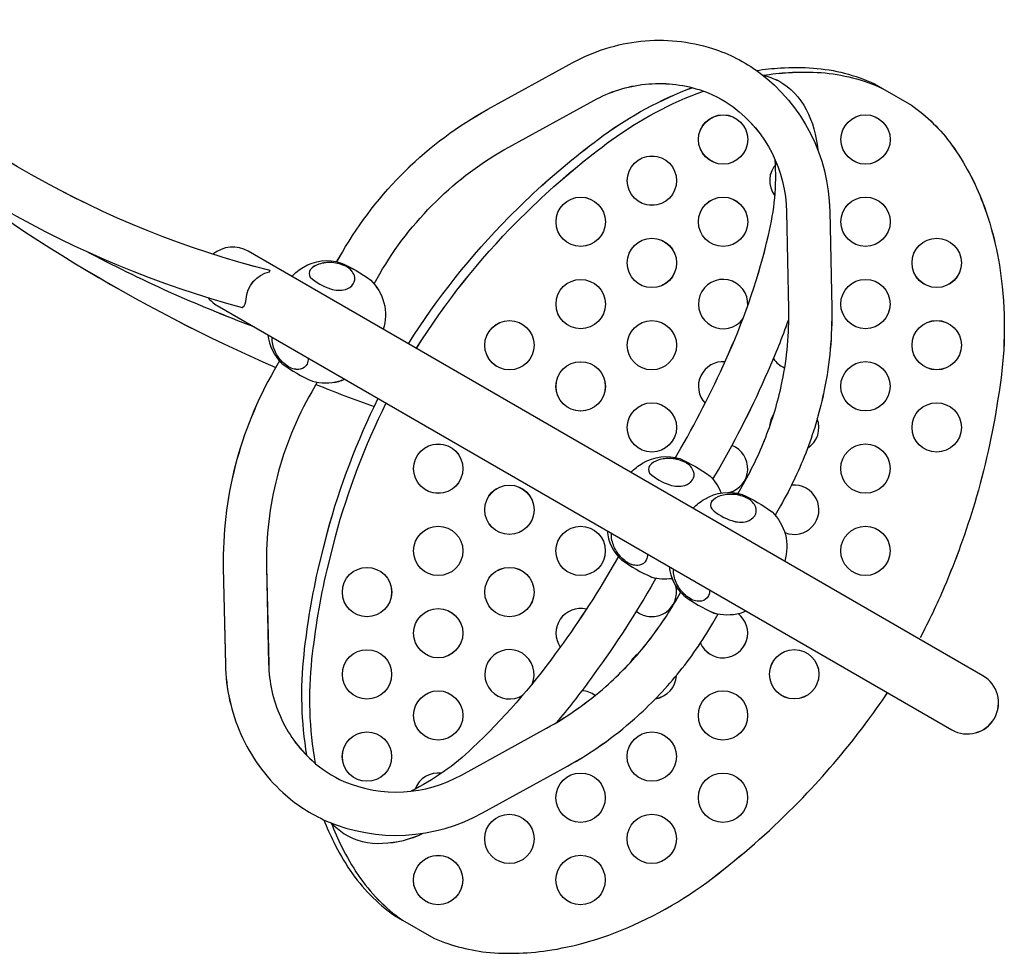
# Model space of a CAD drawing. Extents: x -299 to 317, y -196 to 401.
# Drawn here: x 194 to 224, y -79 to -50 of the extents above; entities that cross this region are included whole.
import ezdxf

# ---------------------------------------------------------------- set-up
doc = ezdxf.new("R2010")
doc.units = 0
doc.header["$LTSCALE"] = 10
doc.header["$MEASUREMENT"] = 0
doc.layers.add('PW_STRUCTURE', color=121, linetype='CONTINUOUS')

msp = doc.modelspace()

# ---------------------------------------------------------------- linework, layer by layer
at = {"layer": 'PW_STRUCTURE', "elevation": 0.001}
for points in [[(188.326, -50.405), (187.4, -51.339, 0.130677), (200.968, -59.153, 0.259263), (201.082, -58.904, -0.330817), (201.799, -58.07), (201.81, -58.028, -0.134187)], [(188.327, -50.406), (187.401, -51.339, 0.130677), (200.968, -59.153, 0.259263), (201.082, -58.904, -0.330817), (201.8, -58.07), (201.811, -58.028, -0.134187)], [(188.327, -50.406), (187.401, -51.339, 0.130677), (200.968, -59.153, 0.259263), (201.082, -58.904, -0.330817), (201.8, -58.07), (201.811, -58.028, -0.134187)], [(203.694, -57.788, 0.091502), (203.298, -57.835, 0.146345), (203.034, -58.008, 0.304117), (203.036, -58.23, 0.112553), (203.652, -58.585, 0.150105), (204.106, -58.606, 0.162786), (204.343, -58.438, 0.227086), (204.375, -58.18, 0.185098), (204.134, -57.912, 0.106974)], [(203.695, -57.788, 0.091502), (203.298, -57.836, 0.146345), (203.034, -58.008, 0.304117), (203.036, -58.231, 0.112553), (203.652, -58.586, 0.150105), (204.106, -58.606, 0.162786), (204.343, -58.439, 0.227086), (204.375, -58.181, 0.185098), (204.134, -57.912, 0.106974)], [(203.695, -57.788, 0.091502), (203.298, -57.836, 0.146345), (203.034, -58.008, 0.304117), (203.036, -58.231, 0.112553), (203.652, -58.586, 0.150105), (204.106, -58.606, 0.162786), (204.343, -58.439, 0.227086), (204.375, -58.181, 0.185098), (204.134, -57.912, 0.106974)], [(214.012, -63.744, 0.091502), (213.615, -63.792, 0.146345), (213.351, -63.964, 0.304117), (213.353, -64.187, 0.112553), (213.969, -64.542, 0.150105), (214.423, -64.563, 0.162786), (214.66, -64.395, 0.227086), (214.692, -64.137, 0.185098), (214.451, -63.869, 0.106974)], [(214.012, -63.745, 0.091502), (213.615, -63.792, 0.146345), (213.352, -63.965, 0.304117), (213.353, -64.187, 0.112553), (213.969, -64.542, 0.150105), (214.423, -64.563, 0.162786), (214.66, -64.395, 0.227086), (214.692, -64.137, 0.185098), (214.451, -63.869, 0.106974)], [(214.012, -63.745, 0.091502), (213.615, -63.792, 0.146345), (213.352, -63.965, 0.304117), (213.353, -64.187, 0.112553), (213.969, -64.542, 0.150105), (214.423, -64.563, 0.162786), (214.66, -64.395, 0.227086), (214.692, -64.137, 0.185098), (214.451, -63.869, 0.106974)], [(215.902, -64.836, 0.091502), (215.505, -64.883, 0.146345), (215.241, -65.056, 0.304117), (215.243, -65.278, 0.112553), (215.859, -65.633, 0.150105), (216.313, -65.654, 0.162786), (216.55, -65.486, 0.227086), (216.582, -65.228, 0.185098), (216.341, -64.96, 0.106974)], [(215.902, -64.836, 0.091502), (215.505, -64.883, 0.146345), (215.241, -65.056, 0.304117), (215.243, -65.278, 0.112553), (215.859, -65.633, 0.150105), (216.313, -65.654, 0.162786), (216.55, -65.486, 0.227086), (216.582, -65.228, 0.185098), (216.341, -64.96, 0.106974)], [(215.901, -64.835, 0.091502), (215.505, -64.883, 0.146345), (215.241, -65.055, 0.304117), (215.243, -65.278, 0.112553), (215.859, -65.633, 0.150105), (216.312, -65.654, 0.162786), (216.55, -65.486, 0.227086), (216.582, -65.228, 0.185098), (216.34, -64.96, 0.106974)]]:
    msp.add_lwpolyline(points, format="xyb", close=True, dxfattribs=at)
for points in [[(203.842, -57.76), (204.01, -57.472, -0.067288), (205.937, -54.988, -0.068468), (208.436, -53.128), (211.02, -51.71, -0.099834), (213.086, -51.059, -0.103086), (215.263, -51.279, -0.080456), (216.676, -51.999, -0.232882), (218.831, -56.227), (218.891, -59.175, -0.05525), (218.666, -61.658, -0.040069), (218.144, -63.469, -0.040716), (217.335, -65.179), (217.17, -65.466)], [(203.842, -57.761), (204.01, -57.472, -0.067288), (205.937, -54.989, -0.068468), (208.436, -53.129), (211.02, -51.71, -0.099834), (213.086, -51.059, -0.103086), (215.263, -51.279, -0.080456), (216.676, -52, -0.232882), (218.831, -56.228), (218.891, -59.176, -0.05525), (218.667, -61.658, -0.040069), (218.144, -63.47, -0.040716), (217.335, -65.18), (217.17, -65.466)], [(203.842, -57.761), (204.01, -57.472, -0.067288), (205.937, -54.989, -0.068468), (208.436, -53.129), (211.02, -51.71, -0.099834), (213.086, -51.059, -0.103086), (215.263, -51.279, -0.080456), (216.676, -52, -0.232882), (218.831, -56.228), (218.891, -59.176, -0.05525), (218.667, -61.658, -0.040069), (218.144, -63.47, -0.040716), (217.335, -65.18), (217.17, -65.466)], [(216.606, -51.949, -0.02277), (217.336, -51.872, -0.032046), (218.334, -51.875, -0.044225), (219.286, -52.033, -0.044384), (220.194, -52.355), (220.436, -52.495)], [(216.606, -51.949, -0.02277), (217.336, -51.872, -0.032046), (218.334, -51.875, -0.044225), (219.286, -52.033, -0.044384), (220.194, -52.355), (220.436, -52.495)], [(216.606, -51.949, -0.02277), (217.335, -51.871, -0.032046), (218.334, -51.875, -0.044225), (219.286, -52.032, -0.044384), (220.194, -52.355), (220.436, -52.495)], [(216.793, -52.089, -0.042497), (217.279, -52.264, -0.152605), (218.113, -53.134, -0.101126), (218.466, -54.354)], [(216.794, -52.09, -0.042497), (217.279, -52.265, -0.152605), (218.113, -53.135, -0.101126), (218.466, -54.355)], [(216.794, -52.09, -0.042497), (217.279, -52.265, -0.152605), (218.113, -53.135, -0.101126), (218.466, -54.355)], [(216.811, -52.095, -0.023928), (217.578, -52.012, -0.032046), (218.576, -52.015, -0.044225), (219.528, -52.172, -0.044384), (220.436, -52.495), (221.316, -53.003, -0.079889), (222.55, -54.216, -0.064062), (223.488, -55.974, -0.065635), (224.077, -58.519, -0.069937), (223.948, -61.931, -0.034365), (223.24, -65.092, -0.028181), (222.313, -67.657, -0.020659), (221.58, -69.193)], [(216.811, -52.095, -0.023928), (217.578, -52.012, -0.032046), (218.576, -52.015, -0.044225), (219.528, -52.172, -0.044384), (220.436, -52.495), (221.316, -53.003, -0.079889), (222.55, -54.216, -0.064062), (223.488, -55.974, -0.065635), (224.077, -58.519, -0.069937), (223.948, -61.931, -0.034365), (223.24, -65.092, -0.028181), (222.313, -67.657, -0.020659), (221.58, -69.193)], [(216.811, -52.094, -0.023928), (217.578, -52.011, -0.032046), (218.576, -52.015, -0.044225), (219.528, -52.172, -0.044384), (220.436, -52.495), (221.316, -53.002, -0.079889), (222.549, -54.215, -0.064062), (223.487, -55.974, -0.065635), (224.077, -58.518, -0.069937), (223.947, -61.93, -0.034365), (223.24, -65.092, -0.028181), (222.313, -67.656, -0.020659), (221.58, -69.192)], [(204.973, -58.431), (205.147, -58.132, -0.067288), (206.859, -55.927, -0.06845), (209.07, -54.281), (211.655, -52.862, -0.099847), (213.225, -52.366, -0.102829), (214.864, -52.532, -0.07981), (215.894, -53.056, -0.232712), (217.516, -56.249), (217.576, -59.202, -0.05525), (217.378, -61.396, -0.040069), (216.914, -63.005, -0.040716), (216.196, -64.522), (216.033, -64.805)], [(204.973, -58.432), (205.147, -58.132, -0.067288), (206.859, -55.927, -0.06845), (209.07, -54.281), (211.655, -52.862, -0.099847), (213.225, -52.367, -0.102829), (214.864, -52.532, -0.07981), (215.894, -53.057, -0.232712), (217.516, -56.25), (217.576, -59.202, -0.05525), (217.378, -61.396, -0.040069), (216.914, -63.006, -0.040716), (216.196, -64.522), (216.033, -64.805)], [(204.973, -58.432), (205.147, -58.132, -0.067288), (206.859, -55.927, -0.06845), (209.07, -54.281), (211.655, -52.862, -0.099847), (213.225, -52.367, -0.102829), (214.864, -52.532, -0.07981), (215.894, -53.057, -0.232712), (217.516, -56.25), (217.576, -59.202, -0.05525), (217.378, -61.396, -0.040069), (216.914, -63.006, -0.040716), (216.196, -64.522), (216.033, -64.805)], [(206.018, -60.257, -0.053931), (209.078, -56.406), (209.816, -55.687, -0.029481), (211.944, -53.93, -0.06896), (214.651, -52.471, -0.06896)], [(206.018, -60.257, -0.053931), (209.078, -56.406), (209.816, -55.688, -0.029481), (211.944, -53.93, -0.06896), (214.651, -52.472, -0.06896)], [(206.018, -60.257, -0.053931), (209.078, -56.406), (209.816, -55.688, -0.029481), (211.944, -53.93, -0.06896), (214.651, -52.472, -0.06896)], [(206.26, -60.397, -0.053931), (209.32, -56.545), (210.058, -55.827, -0.029481), (212.186, -54.07, -0.07128), (214.99, -52.575, -0.07128)], [(206.261, -60.397, -0.053931), (209.32, -56.546), (210.059, -55.828, -0.029481), (212.186, -54.07, -0.07128), (214.991, -52.576, -0.07128)], [(206.261, -60.397, -0.053931), (209.32, -56.546), (210.059, -55.828, -0.029481), (212.186, -54.07, -0.07128), (214.991, -52.576, -0.07128)], [(190.204, -53.803, 0.06835), (201.985, -60.978, 0.06835)], [(190.204, -53.804, 0.06835), (201.986, -60.978, 0.06835)], [(190.204, -53.804, 0.06835), (201.986, -60.978, 0.06835)], [(214.143, -63.714), (214.305, -63.432, 0.027592), (215.754, -60.561, 0.046893), (216.969, -56.953, 0.076353), (217.174, -54.67)], [(214.144, -63.714), (214.305, -63.433, 0.027592), (215.754, -60.561, 0.046893), (216.97, -56.954, 0.076353), (217.174, -54.671)], [(214.144, -63.714), (214.305, -63.433, 0.027592), (215.754, -60.561, 0.046893), (216.97, -56.954, 0.076353), (217.174, -54.671)], [(201.324, -59.741, -0.033306), (196.209, -57.438)], [(201.324, -59.741, -0.033306), (196.209, -57.439)], [(201.324, -59.741, -0.033306), (196.209, -57.439)], [(199.926, -58.853, 0.096663), (200.2, -59.092), (222.542, -71.991, 0.999391), (223.492, -70.345), (201.15, -57.446, 0.310927), (200.076, -57.532, 0.310927)], [(199.926, -58.853, 0.096663), (200.2, -59.092), (222.542, -71.991, 0.999391), (223.492, -70.345), (201.15, -57.446, 0.310927), (200.076, -57.532, 0.310927)], [(199.926, -58.852, 0.096663), (200.2, -59.092), (222.541, -71.99, 0.999391), (223.491, -70.345), (201.15, -57.446, 0.310927), (200.076, -57.532, 0.310927)], [(202.471, -58.209, -0.070967), (202.824, -57.927, -0.212298), (203.957, -57.791, -0.054863), (204.873, -58.319, -0.123097), (205.277, -59.009, -0.132493), (205.255, -59.816, -0.132493)], [(202.471, -58.209, -0.070967), (202.824, -57.928, -0.212298), (203.957, -57.791, -0.054863), (204.874, -58.32, -0.123097), (205.277, -59.01, -0.132493), (205.255, -59.816, -0.132493)], [(202.471, -58.209, -0.070967), (202.824, -57.928, -0.212298), (203.957, -57.791, -0.054863), (204.874, -58.32, -0.123097), (205.277, -59.01, -0.132493), (205.255, -59.816, -0.132493)], [(215.28, -64.375), (215.445, -64.088, 0.027557), (216.957, -61.092, 0.019302), (217.577, -59.539)], [(215.28, -64.376), (215.445, -64.088, 0.027557), (216.958, -61.092, 0.019302), (217.577, -59.54)], [(215.28, -64.376), (215.445, -64.088, 0.027557), (216.958, -61.092, 0.019302), (217.577, -59.54)], [(201.742, -59.982, 0.181136), (202.183, -60.864, 0.054863), (203.099, -61.393, 0.123097), (203.898, -61.397, 0.0311), (204.079, -61.331, 0.0311)], [(201.743, -59.982, 0.181136), (202.183, -60.864, 0.054863), (203.099, -61.393, 0.123097), (203.899, -61.398, 0.0311), (204.08, -61.332, 0.0311)], [(201.743, -59.982, 0.181136), (202.183, -60.864, 0.054863), (203.099, -61.393, 0.123097), (203.899, -61.398, 0.0311), (204.08, -61.332, 0.0311)], [(202.976, -60.694, -0.101291), (202.937, -60.874, -0.227086), (202.729, -61.03, -0.185098), (202.376, -60.956, -0.106974), (202.049, -60.638, -0.091502), (201.892, -60.27, -0.09515), (201.883, -60.063, -0.09515)], [(202.976, -60.694, -0.101291), (202.937, -60.874, -0.227086), (202.73, -61.031, -0.185098), (202.376, -60.956, -0.106974), (202.049, -60.638, -0.091502), (201.892, -60.271, -0.09515), (201.883, -60.064, -0.09515)], [(202.976, -60.694, -0.101291), (202.937, -60.874, -0.227086), (202.73, -61.031, -0.185098), (202.376, -60.956, -0.106974), (202.049, -60.638, -0.091502), (201.892, -60.271, -0.09515), (201.883, -60.064, -0.09515)], [(202.1, -60.779), (201.94, -61.058, 0.067288), (200.753, -63.969, 0.068468), (200.391, -67.063), (200.455, -70.011, 0.099834), (200.924, -72.125, 0.103086), (202.203, -73.9, 0.080456), (203.533, -74.764, 0.232882), (208.272, -74.516), (210.855, -73.094, 0.05525), (212.893, -71.658, 0.040069), (214.201, -70.3, 0.040716), (215.277, -68.744), (215.437, -68.469)], [(202.1, -60.779), (201.94, -61.058, 0.067288), (200.753, -63.969, 0.068468), (200.391, -67.063), (200.455, -70.011, 0.099834), (200.924, -72.125, 0.103086), (202.203, -73.9, 0.080456), (203.533, -74.764, 0.232882), (208.272, -74.516), (210.855, -73.094, 0.05525), (212.893, -71.658, 0.040069), (214.201, -70.3, 0.040716), (215.277, -68.744), (215.437, -68.469)], [(202.099, -60.779), (201.939, -61.058, 0.067288), (200.752, -63.969, 0.068468), (200.391, -67.063), (200.455, -70.01, 0.099834), (200.923, -72.125, 0.103086), (202.203, -73.9, 0.080456), (203.533, -74.764, 0.232882), (208.272, -74.516), (210.855, -73.093, 0.05525), (212.893, -71.658, 0.040069), (214.201, -70.3, 0.040716), (215.277, -68.744), (215.436, -68.468)], [(203.246, -61.423), (203.08, -61.713, 0.067288), (202.026, -64.298, 0.06845), (201.706, -67.035), (201.769, -69.983, 0.099847), (202.125, -71.591, 0.102829), (203.088, -72.927, 0.07981), (204.058, -73.558, 0.232712), (207.634, -73.366), (210.221, -71.941, 0.05525), (212.021, -70.673, 0.040069), (213.183, -69.466, 0.040716), (214.138, -68.086), (214.295, -67.814)], [(203.246, -61.424), (203.08, -61.713, 0.067288), (202.026, -64.298, 0.06845), (201.706, -67.036), (201.77, -69.984, 0.099847), (202.125, -71.591, 0.102829), (203.088, -72.928, 0.07981), (204.058, -73.558, 0.232712), (207.634, -73.366), (210.221, -71.942, 0.05525), (212.022, -70.673, 0.040069), (213.184, -69.467, 0.040716), (214.138, -68.087), (214.295, -67.815)], [(203.246, -61.424), (203.08, -61.713, 0.067288), (202.026, -64.298, 0.06845), (201.706, -67.036), (201.77, -69.984, 0.099847), (202.125, -71.591, 0.102829), (203.088, -72.928, 0.07981), (204.058, -73.558, 0.232712), (207.634, -73.366), (210.221, -71.942, 0.05525), (212.022, -70.673, 0.040069), (213.184, -69.467, 0.040716), (214.138, -68.087), (214.295, -67.815)], [(203.207, -61.49, 0.009324), (204.973, -62.166, 0.009324)], [(203.207, -61.491, 0.009324), (204.973, -62.167, 0.009324)], [(203.207, -61.491, 0.009324), (204.973, -62.167, 0.009324)], [(205.094, -61.917, 0.047716), (203.546, -65.988), (203.293, -66.986, 0.029481), (202.835, -69.707, 0.068647), (202.923, -72.768, 0.068647)], [(205.094, -61.917, 0.047716), (203.546, -65.988), (203.293, -66.986, 0.029481), (202.835, -69.707, 0.068647), (202.923, -72.768, 0.068647)], [(205.094, -61.917, 0.047716), (203.546, -65.987), (203.293, -66.986, 0.029481), (202.835, -69.707, 0.068647), (202.923, -72.767, 0.068647)], [(205.336, -62.057, 0.047716), (203.788, -66.127), (203.535, -67.126, 0.029481), (203.077, -69.847, 0.070995), (203.183, -73.011, 0.070995)], [(205.336, -62.057, 0.047716), (203.788, -66.127), (203.535, -67.126, 0.029481), (203.077, -69.847, 0.070995), (203.183, -73.011, 0.070995)], [(205.336, -62.057, 0.047716), (203.788, -66.127), (203.535, -67.126, 0.029481), (203.077, -69.847, 0.070995), (203.183, -73.01, 0.070995)], [(212.788, -64.166, -0.070967), (213.141, -63.884, -0.212298), (214.275, -63.747, -0.054863), (215.191, -64.276, -0.094942), (215.533, -64.793, -0.094942)], [(212.789, -64.166, -0.070967), (213.141, -63.884, -0.212298), (214.275, -63.748, -0.054863), (215.191, -64.277, -0.094942), (215.533, -64.794, -0.094942)], [(212.789, -64.166, -0.070967), (213.141, -63.884, -0.212298), (214.275, -63.748, -0.054863), (215.191, -64.277, -0.094942), (215.533, -64.794, -0.094942)], [(214.678, -65.257, -0.070967), (215.031, -64.975, -0.212298), (216.164, -64.838, -0.054863), (217.08, -65.367, -0.123097), (217.484, -66.057, -0.132493), (217.462, -66.864)], [(214.678, -65.257, -0.070967), (215.031, -64.975, -0.212298), (216.164, -64.839, -0.054863), (217.081, -65.368, -0.123097), (217.484, -66.057, -0.132493), (217.462, -66.864)], [(214.678, -65.257, -0.070967), (215.031, -64.975, -0.212298), (216.164, -64.839, -0.054863), (217.081, -65.368, -0.123097), (217.484, -66.057, -0.132493), (217.462, -66.864)], [(212.06, -65.939, 0.181136), (212.5, -66.821, 0.054863), (213.417, -67.35, 0.094942), (214.036, -67.388, 0.094942)], [(212.06, -65.939, 0.181136), (212.5, -66.821, 0.054863), (213.417, -67.35, 0.094942), (214.036, -67.388, 0.094942)], [(212.06, -65.939, 0.181136), (212.5, -66.82, 0.054863), (213.416, -67.349, 0.094942), (214.035, -67.387, 0.094942)], [(213.293, -66.651, -0.101292), (213.254, -66.831, -0.227086), (213.047, -66.987, -0.185098), (212.694, -66.913, -0.106974), (212.366, -66.595, -0.091502), (212.209, -66.227, -0.09515), (212.2, -66.02, -0.09515)], [(213.293, -66.651, -0.101292), (213.254, -66.831, -0.227086), (213.047, -66.987, -0.185098), (212.694, -66.913, -0.106974), (212.366, -66.595, -0.091502), (212.209, -66.227, -0.09515), (212.2, -66.02, -0.09515)], [(213.293, -66.651, -0.101292), (213.254, -66.83, -0.227086), (213.047, -66.987, -0.185098), (212.693, -66.912, -0.106974), (212.366, -66.594, -0.091502), (212.209, -66.227, -0.09515), (212.2, -66.02, -0.09515)], [(212.406, -66.724), (212.249, -66.994, -0.027592), (210.487, -69.685, -0.046893), (207.97, -72.541, -0.076353), (206.095, -73.86)], [(212.406, -66.724), (212.249, -66.994, -0.027592), (210.487, -69.685, -0.046893), (207.97, -72.541, -0.076353), (206.095, -73.86)], [(212.406, -66.724), (212.249, -66.994, -0.027592), (210.487, -69.684, -0.046893), (207.97, -72.541, -0.076353), (206.095, -73.859)], [(213.949, -67.03, 0.181137), (214.39, -67.912, 0.054863), (215.306, -68.441, 0.123097), (216.106, -68.445, 0.0311), (216.286, -68.379)], [(213.949, -67.03, 0.181137), (214.39, -67.912, 0.054863), (215.306, -68.441, 0.123097), (216.106, -68.445, 0.0311), (216.286, -68.379)], [(213.949, -67.03, 0.181137), (214.39, -67.911, 0.054863), (215.306, -68.44, 0.123097), (216.105, -68.445, 0.0311), (216.286, -68.379)], [(215.183, -67.742, -0.101292), (215.144, -67.922, -0.227086), (214.937, -68.078, -0.185098), (214.583, -68.004, -0.106974), (214.256, -67.686, -0.091502), (214.099, -67.318, -0.09515), (214.09, -67.111, -0.09515)], [(215.183, -67.742, -0.101292), (215.144, -67.922, -0.227086), (214.937, -68.078, -0.185098), (214.583, -68.004, -0.106974), (214.256, -67.686, -0.091502), (214.099, -67.318, -0.09515), (214.09, -67.111, -0.09515)], [(215.182, -67.742, -0.101292), (215.144, -67.921, -0.227086), (214.936, -68.078, -0.185098), (214.583, -68.003, -0.106974), (214.256, -67.685, -0.091502), (214.099, -67.318, -0.09515), (214.09, -67.111, -0.09515)], [(213.547, -67.377), (213.387, -67.653, -0.027557), (211.548, -70.461, -0.019302), (210.514, -71.774)], [(213.547, -67.378), (213.387, -67.654, -0.027557), (211.548, -70.461, -0.019302), (210.514, -71.774)], [(213.547, -67.378), (213.387, -67.654, -0.027557), (211.548, -70.461, -0.019302), (210.514, -71.774)], [(203.671, -74.821, 0.024578), (203.99, -75.545, 0.032046), (204.492, -76.409, 0.044225), (205.104, -77.154, 0.044384), (205.838, -77.779), (206.717, -78.287, 0.079889), (208.385, -78.749, 0.064062), (210.377, -78.682, 0.065635), (212.875, -77.921, 0.069937), (215.765, -76.102, 0.034365), (218.15, -73.909, 0.028181), (219.907, -71.824, 0.014293), (220.586, -70.861)], [(203.671, -74.821, 0.024578), (203.99, -75.546, 0.032046), (204.492, -76.409, 0.044225), (205.105, -77.154, 0.044384), (205.838, -77.78), (206.718, -78.287, 0.079889), (208.385, -78.749, 0.064062), (210.377, -78.682, 0.065635), (212.875, -77.921, 0.069937), (215.765, -76.103, 0.034365), (218.15, -73.909, 0.028181), (219.907, -71.824, 0.014293), (220.586, -70.862)], [(203.671, -74.821, 0.024578), (203.99, -75.546, 0.032046), (204.492, -76.409, 0.044225), (205.105, -77.154, 0.044384), (205.838, -77.78), (206.718, -78.287, 0.079889), (208.385, -78.749, 0.064062), (210.377, -78.682, 0.065635), (212.875, -77.921, 0.069937), (215.765, -76.103, 0.034365), (218.15, -73.909, 0.028181), (219.907, -71.824, 0.014293), (220.586, -70.862)], [(203.446, -74.724, 0.023139), (203.748, -75.406, 0.032046), (204.25, -76.269, 0.044225), (204.863, -77.015, 0.044384), (205.596, -77.64), (205.838, -77.78)], [(203.446, -74.724, 0.023139), (203.748, -75.406, 0.032046), (204.25, -76.269, 0.044225), (204.863, -77.015, 0.044384), (205.596, -77.64), (205.838, -77.78)], [(203.446, -74.724, 0.023139), (203.748, -75.406, 0.032046), (204.25, -76.269, 0.044225), (204.862, -77.014, 0.044384), (205.596, -77.639), (205.838, -77.779)], [(203.67, -74.82, 0.042497), (204.064, -75.153, 0.152605), (205.235, -75.441, 0.101126), (206.468, -75.137)], [(203.67, -74.82, 0.042497), (204.064, -75.153, 0.152605), (205.235, -75.441, 0.101126), (206.468, -75.137)], [(203.67, -74.82, 0.042497), (204.064, -75.153, 0.152605), (205.234, -75.44, 0.101126), (206.468, -75.136)]]:
    msp.add_lwpolyline(points, format="xyb", dxfattribs=at)
at = {"layer": 'PW_STRUCTURE'}
for centre in [(219.92, -54.047, 0.001), (219.92, -54.047, 0.001), (219.92, -54.047, 0.001), (215.589, -54.047, 0.001), (215.59, -54.048, 0.001), (215.59, -54.048, 0.001), (213.424, -55.298, 0.001), (213.424, -55.299, 0.001), (213.424, -55.299, 0.001), (211.258, -56.549, 0.001), (211.259, -56.549, 0.001), (211.259, -56.549, 0.001), (215.589, -56.548, 0.001), (215.589, -56.549, 0.001), (215.589, -56.549, 0.001), (219.92, -56.547, 0.001), (219.92, -56.548, 0.001), (219.92, -56.548, 0.001), (213.423, -57.799, 0.001), (213.424, -57.799, 0.001), (213.424, -57.799, 0.001), (222.085, -57.797, 0.001), (222.085, -57.798, 0.001), (222.085, -57.798, 0.001), (211.258, -59.05, 0.001), (211.258, -59.05, 0.001), (211.258, -59.05, 0.001), (219.919, -59.048, 0.001), (219.919, -59.049, 0.001), (219.919, -59.049, 0.001), (209.092, -60.301, 0.001), (209.093, -60.301, 0.001), (209.093, -60.301, 0.001), (213.423, -60.3, 0.001), (213.423, -60.3, 0.001), (213.423, -60.3, 0.001), (222.084, -60.298, 0.001), (222.084, -60.299, 0.001), (222.084, -60.299, 0.001), (211.257, -61.551, 0.001), (211.258, -61.551, 0.001), (211.258, -61.551, 0.001), (219.919, -61.549, 0.001), (219.919, -61.549, 0.001), (219.919, -61.549, 0.001), (213.423, -62.801, 0.001), (213.423, -62.801, 0.001), (213.423, -62.801, 0.001), (222.084, -62.799, 0.001), (222.084, -62.799, 0.001), (222.084, -62.799, 0.001), (206.926, -64.052, 0.001), (206.927, -64.053, 0.001), (206.927, -64.053, 0.001), (219.918, -64.05, 0.001), (219.918, -64.05, 0.001), (219.918, -64.05, 0.001), (209.091, -65.302, 0.001), (209.092, -65.303, 0.001), (209.092, -65.303, 0.001), (206.926, -66.553, 0.001), (206.926, -66.553, 0.001), (206.926, -66.553, 0.001), (211.257, -66.552, 0.001), (211.257, -66.553, 0.001), (211.257, -66.553, 0.001), (219.918, -66.551, 0.001), (219.918, -66.551, 0.001), (219.918, -66.551, 0.001), (204.76, -67.804, 0.001), (204.761, -67.804, 0.001), (204.761, -67.804, 0.001), (209.091, -67.803, 0.001), (209.091, -67.804, 0.001), (209.091, -67.804, 0.001), (206.925, -69.054, 0.001), (206.926, -69.054, 0.001), (206.926, -69.054, 0.001), (204.76, -70.305, 0.001), (204.76, -70.305, 0.001), (204.76, -70.305, 0.001), (217.752, -70.302, 0.001), (217.752, -70.303, 0.001), (217.752, -70.303, 0.001), (206.925, -71.555, 0.001), (206.925, -71.555, 0.001), (206.925, -71.555, 0.001), (215.586, -71.553, 0.001), (215.586, -71.553, 0.001), (215.586, -71.553, 0.001), (204.759, -72.806, 0.001), (204.76, -72.806, 0.001), (204.76, -72.806, 0.001), (213.421, -72.804, 0.001), (213.421, -72.804, 0.001), (213.421, -72.804, 0.001), (211.255, -74.055, 0.001), (211.255, -74.055, 0.001), (211.255, -74.055, 0.001), (215.586, -74.054, 0.001), (215.586, -74.054, 0.001), (215.586, -74.054, 0.001), (209.09, -75.306, 0.001), (209.09, -75.306, 0.001), (209.09, -75.306, 0.001), (213.42, -75.305, 0.001), (213.42, -75.305, 0.001), (213.42, -75.305, 0.001), (206.924, -76.556, 0.001), (206.924, -76.557, 0.001), (206.924, -76.557, 0.001), (211.255, -76.556, 0.001), (211.255, -76.556, 0.001), (211.255, -76.556, 0.001)]:
    msp.add_circle(centre, 0.75, dxfattribs=at)
for centre, start, end in [((217.755, -55.298, 0.001), 135.6981, 218.0643), ((217.755, -55.298, 0.001), 135.6981, 218.0643), ((217.755, -55.297, 0.001), 135.6981, 218.0643), ((215.589, -59.049, 0.001), 355.8731, 323.8377), ((215.589, -59.049, 0.001), 355.8731, 323.8377), ((215.589, -59.049, 0.001), 355.8731, 323.8377), ((217.754, -60.299, 0.001), 103.6504, 104.5586), ((217.754, -60.299, 0.001), 103.6504, 104.5586), ((217.754, -60.299, 0.001), 103.6504, 104.5586), ((217.754, -60.299, 0.001), 212.932, 246.2988), ((217.754, -60.299, 0.001), 212.932, 246.2988), ((217.754, -60.299, 0.001), 212.932, 246.2988), ((215.588, -61.55, 0.001), 85.4575, 223.5239), ((215.588, -61.55, 0.001), 85.4575, 223.5239), ((215.588, -61.55, 0.001), 85.4575, 223.5239), ((217.753, -62.8, 0.001), 147.0761, 176.5936), ((217.753, -62.8, 0.001), 147.0761, 176.5936), ((217.753, -62.8, 0.001), 147.0761, 176.5936), ((217.753, -62.8, 0.001), 302.7292, 20.9404), ((217.753, -62.8, 0.001), 302.7292, 20.9404), ((217.753, -62.8, 0.001), 302.7292, 20.9404), ((215.588, -64.051, 0.001), 284.6333, 68.9971), ((215.588, -64.051, 0.001), 284.6333, 68.9971), ((215.588, -64.051, 0.001), 284.6333, 68.9971), ((217.753, -65.301, 0.001), 247.3669, 96.3184), ((217.753, -65.301, 0.001), 247.3669, 96.3184), ((217.753, -65.301, 0.001), 247.3669, 96.3184), ((213.422, -67.802, 0.001), 230.9844, 14.4293), ((213.422, -67.803, 0.001), 230.9844, 14.4293), ((213.422, -67.803, 0.001), 230.9844, 14.4293), ((211.256, -69.053, 0.001), 76.5126, 214.4739), ((211.256, -69.054, 0.001), 76.5126, 214.4739), ((211.256, -69.054, 0.001), 76.5126, 214.4739), ((215.587, -69.053, 0.001), 203.6355, 52.334), ((215.587, -69.053, 0.001), 203.6355, 52.334), ((215.587, -69.052, 0.001), 203.6355, 52.334), ((209.091, -70.304, 0.001), 336.5402, 303.7014), ((209.091, -70.304, 0.001), 336.5402, 303.7014), ((209.091, -70.304, 0.001), 336.5402, 303.7014), ((213.421, -70.303, 0.001), 123.8491, 152.3985), ((213.421, -70.304, 0.001), 123.8491, 152.3985), ((213.421, -70.304, 0.001), 123.8491, 152.3985), ((213.421, -70.304, 0.001), 278.8023, 357.4452), ((213.421, -70.304, 0.001), 278.8023, 357.4452), ((213.421, -70.303, 0.001), 278.8023, 357.4452), ((211.256, -71.554, 0.001), 53.9345, 87.1631), ((211.256, -71.554, 0.001), 53.9345, 87.1631), ((211.256, -71.554, 0.001), 53.9345, 87.1631), ((211.256, -71.554, 0.001), 195.3039, 196.0323), ((211.256, -71.554, 0.001), 195.3039, 196.0323), ((211.256, -71.554, 0.001), 195.3039, 196.0323), ((206.925, -74.056, 0.001), 82.3364, 159.7048), ((206.925, -74.056, 0.001), 82.3364, 159.7048), ((206.925, -74.056, 0.001), 82.3364, 159.7048)]:
    msp.add_arc(centre, 0.75, start, end, dxfattribs=at)

doc.saveas('drawing.dxf')
